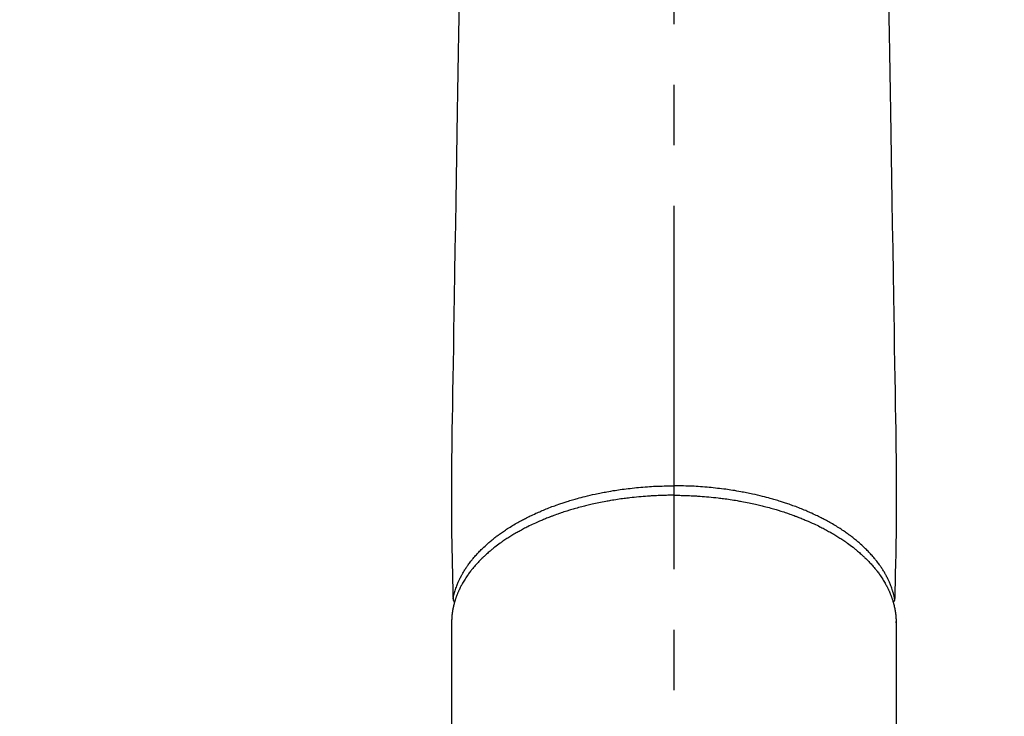
# Model space of a CAD drawing. Extents: x 56059 to 82181, y 210 to 8610.
# Drawn here: x 71172 to 71274, y 7100 to 7172 of the extents above; entities that cross this region are included whole.
import ezdxf

# ---------------------------------------------------------------- set-up
doc = ezdxf.new("R2010")
doc.units = 0
doc.header["$LTSCALE"] = 50
doc.header["$MEASUREMENT"] = 0
doc.linetypes.add('CENTER2', pattern=[1.125, 0.75, -0.125, 0.125, -0.125])
doc.layers.get('0').update_dxf_attribs({"linetype": 'CONTINUOUS'})
doc.layers.add('150-機器', color=8, linetype='CONTINUOUS')
doc.layers.add('160-文字', color=254, linetype='CONTINUOUS')
doc.styles.add('KH001', font='txt')
doc.dimstyles.new('KH1xx030', dxfattribs={"dimscale": 30, "dimtxt": 2, "dimasz": 0.6, "dimexe": 0.3, "dimexo": 1.2, "dimgap": 0.5, "dimtad": 3, "dimdec": 1, "dimdsep": 46, "dimlunit": 6, "dimtxsty": 'KH001', "dimblk": 'DOT', "dimcen": 1, "dimdle": 1, "dimclrd": 256, "dimclre": 256, "dimclrt": 256, "dimadec": 0, "dimazin": 0, "dimtfac": 1, "dimtdec": 1, "dimtix": 1, "dimtmove": 2, "dimatfit": 3, "dimldrblk": 'CLOSEDBLANK', "dimfxl": 1, "dimtolj": 1, "dimtzin": 0, "dimlwd": -1, "dimlwe": -1, "dimarcsym": 0})

# ---------------------------------------------------------------- blocks, each defined once
blk = doc.blocks.new('_ClosedBlank')
at = {"color": 0, "linetype": 'ByBlock', "lineweight": -2}
for p, q in [((-1, 0.1667), (0, 0)), ((-1, 0.1667), (-1, -0.1667)), ((0, 0), (-1, -0.1667))]:
    blk.add_line(p, q, dxfattribs=at)
blk = doc.blocks.new('_Dot')
at = {"color": 0, "linetype": 'ByBlock', "lineweight": -2}
blk.add_line((-0.5, 0), (-1, 0), dxfattribs=at)
at = {"color": 0, "linetype": 'ByBlock', "const_width": 0.5}
blk.add_lwpolyline([(-0.25, 0, 1), (0.25, 0, 1)], format="xyb", close=True, dxfattribs=at)

msp = doc.modelspace()

# ---------------------------------------------------------------- linework, layer by layer
at = {"layer": '150-機器', "color": 161, "linetype": 'CENTER2'}
msp.add_line((71239.85, 7433.65), (71239.85, 6942.21), dxfattribs=at)
at = {"layer": '150-機器', "color": 13, "linetype": 'Continuous'}
for p, q in [((71216.91, 7109.49), (71216.91, 7035.82)), ((71262.79, 7109.36), (71262.79, 7109.49)), ((71262.79, 7109.49), (71262.79, 7035.82))]:
    msp.add_line(p, q, dxfattribs=at)
for points in [[(71217.68, 7173.45), (71217.63, 7170.2), (71217.59, 7168.18), (71217.56, 7166.16), (71217.53, 7164.15), (71217.5, 7162.13), (71217.46, 7159.83), (71217.42, 7157.53), (71217.38, 7155.23), (71217.34, 7152.93), (71217.3, 7150.44), (71217.26, 7147.95), (71217.22, 7145.46), (71217.18, 7142.97), (71217.15, 7141.25), (71217.12, 7139.53), (71217.1, 7137.82), (71217.07, 7136.1), (71217.04, 7134.66), (71217.02, 7133.22), (71217, 7131.79), (71216.97, 7130.35), (71216.95, 7129.35), (71216.94, 7128.35), (71216.92, 7127.36), (71216.91, 7126.36), (71216.9, 7125.36), (71216.9, 7124.37), (71216.91, 7123.37), (71216.91, 7122.37), (71216.9, 7121.39), (71216.9, 7120.4), (71216.9, 7119.42), (71216.91, 7118.43), (71216.91, 7118.17), (71216.92, 7117.91), (71216.93, 7117.65), (71216.93, 7117.38), (71216.94, 7116.82), (71216.96, 7116.25), (71216.97, 7115.68), (71216.98, 7115.12), (71216.99, 7114.76), (71217, 7114.41), (71217.01, 7114.05), (71217.02, 7113.69), (71217.02, 7113.47), (71217.03, 7113.24), (71217.03, 7113.01), (71217.04, 7112.79), (71217.04, 7112.71), (71217.04, 7112.63), (71217.04, 7112.55), (71217.04, 7112.47), (71217.05, 7112.38), (71217.05, 7112.29), (71217.05, 7112.19), (71217.05, 7112.1), (71217.05, 7112.06), (71217.06, 7112.01), (71217.06, 7111.96), (71217.06, 7111.92), (71217.06, 7111.9), (71217.06, 7111.88), (71217.06, 7111.86), (71217.06, 7111.83), (71217.06, 7111.82), (71217.06, 7111.8), (71217.06, 7111.79), (71217.06, 7111.77), (71217.06, 7111.76), (71217.07, 7111.75), (71217.07, 7111.74), (71217.07, 7111.73), (71217.07, 7111.72), (71217.08, 7111.71), (71217.08, 7111.7), (71217.08, 7111.69), (71217.09, 7111.67), (71217.09, 7111.66), (71217.1, 7111.65), (71217.1, 7111.64), (71217.11, 7111.63), (71217.11, 7111.62), (71217.12, 7111.61), (71217.13, 7111.6), (71217.13, 7111.59), (71217.13, 7111.59), (71217.14, 7111.58), (71217.14, 7111.57), (71217.15, 7111.57), (71217.16, 7111.56), (71217.16, 7111.55), (71217.17, 7111.54), (71217.17, 7111.54), (71217.17, 7111.54), (71217.17, 7111.53), (71217.18, 7111.53), (71217.18, 7111.52), (71217.19, 7111.51), (71217.2, 7111.51), (71217.21, 7111.5)], [(71262.01, 7173.45), (71262.07, 7170.2), (71262.1, 7168.18), (71262.13, 7166.16), (71262.16, 7164.15), (71262.2, 7162.13), (71262.24, 7159.83), (71262.27, 7157.53), (71262.31, 7155.23), (71262.35, 7152.93), (71262.39, 7150.44), (71262.43, 7147.95), (71262.47, 7145.46), (71262.51, 7142.97), (71262.54, 7141.25), (71262.57, 7139.53), (71262.6, 7137.82), (71262.63, 7136.1), (71262.65, 7134.66), (71262.67, 7133.22), (71262.69, 7131.79), (71262.72, 7130.35), (71262.74, 7129.35), (71262.76, 7128.35), (71262.77, 7127.36), (71262.79, 7126.36), (71262.79, 7125.36), (71262.79, 7124.37), (71262.79, 7123.37), (71262.79, 7122.37), (71262.79, 7121.39), (71262.8, 7120.4), (71262.8, 7119.42), (71262.79, 7118.43), (71262.78, 7118.17), (71262.77, 7117.91), (71262.77, 7117.65), (71262.76, 7117.38), (71262.75, 7116.82), (71262.74, 7116.25), (71262.72, 7115.68), (71262.71, 7115.12), (71262.7, 7114.76), (71262.69, 7114.41), (71262.69, 7114.05), (71262.68, 7113.69), (71262.67, 7113.47), (71262.67, 7113.24), (71262.66, 7113.01), (71262.66, 7112.79), (71262.65, 7112.71), (71262.65, 7112.63), (71262.65, 7112.55), (71262.65, 7112.47), (71262.65, 7112.38), (71262.64, 7112.29), (71262.64, 7112.19), (71262.64, 7112.1), (71262.64, 7112.06), (71262.64, 7112.01), (71262.64, 7111.96), (71262.64, 7111.92), (71262.64, 7111.9), (71262.64, 7111.88), (71262.63, 7111.86), (71262.63, 7111.83), (71262.63, 7111.82), (71262.63, 7111.8), (71262.63, 7111.79), (71262.63, 7111.77), (71262.63, 7111.76), (71262.63, 7111.75), (71262.63, 7111.74), (71262.62, 7111.73), (71262.62, 7111.72), (71262.62, 7111.71), (71262.61, 7111.7), (71262.61, 7111.69), (71262.61, 7111.67), (71262.6, 7111.66), (71262.6, 7111.65), (71262.59, 7111.64), (71262.59, 7111.63), (71262.58, 7111.62), (71262.57, 7111.61), (71262.57, 7111.6), (71262.56, 7111.59), (71262.56, 7111.59), (71262.56, 7111.58), (71262.55, 7111.57), (71262.54, 7111.57), (71262.54, 7111.56), (71262.53, 7111.55), (71262.52, 7111.54), (71262.52, 7111.54), (71262.52, 7111.54), (71262.52, 7111.53), (71262.52, 7111.53), (71262.51, 7111.52), (71262.5, 7111.51), (71262.49, 7111.51), (71262.48, 7111.5)], [(71217.06, 7111.85), (71217.07, 7111.91), (71217.08, 7111.97), (71217.1, 7112.03), (71217.11, 7112.09), (71217.12, 7112.14), (71217.14, 7112.2), (71217.15, 7112.26), (71217.17, 7112.32), (71217.18, 7112.35), (71217.18, 7112.38), (71217.19, 7112.41), (71217.2, 7112.44), (71217.22, 7112.49), (71217.23, 7112.55), (71217.25, 7112.61), (71217.27, 7112.67), (71217.31, 7112.8), (71217.35, 7112.92), (71217.4, 7113.05), (71217.44, 7113.17), (71217.48, 7113.27), (71217.52, 7113.37), (71217.56, 7113.46), (71217.6, 7113.56), (71217.63, 7113.62), (71217.66, 7113.69), (71217.69, 7113.76), (71217.72, 7113.82), (71217.77, 7113.91), (71217.81, 7113.99), (71217.85, 7114.08), (71217.9, 7114.16), (71217.93, 7114.23), (71217.97, 7114.3), (71218, 7114.36), (71218.04, 7114.43), (71218.08, 7114.5), (71218.13, 7114.58), (71218.17, 7114.65), (71218.22, 7114.73), (71218.27, 7114.81), (71218.32, 7114.89), (71218.38, 7114.98), (71218.43, 7115.06), (71218.48, 7115.13), (71218.53, 7115.21), (71218.58, 7115.28), (71218.63, 7115.35), (71218.7, 7115.44), (71218.77, 7115.53), (71218.84, 7115.62), (71218.91, 7115.71), (71218.96, 7115.79), (71219.02, 7115.86), (71219.08, 7115.93), (71219.14, 7116), (71219.22, 7116.1), (71219.3, 7116.2), (71219.39, 7116.29), (71219.47, 7116.39), (71219.55, 7116.48), (71219.63, 7116.56), (71219.71, 7116.65), (71219.8, 7116.74), (71219.88, 7116.82), (71219.97, 7116.91), (71220.05, 7116.99), (71220.14, 7117.08), (71220.25, 7117.18), (71220.36, 7117.28), (71220.47, 7117.38), (71220.58, 7117.48), (71220.64, 7117.54), (71220.71, 7117.6), (71220.77, 7117.65), (71220.84, 7117.71), (71220.93, 7117.78), (71221.02, 7117.86), (71221.1, 7117.93), (71221.19, 7118), (71221.28, 7118.07), (71221.38, 7118.15), (71221.47, 7118.22), (71221.56, 7118.29), (71221.63, 7118.34), (71221.71, 7118.4), (71221.78, 7118.45), (71221.85, 7118.51), (71221.95, 7118.58), (71222.05, 7118.65), (71222.15, 7118.71), (71222.25, 7118.78), (71222.36, 7118.86), (71222.47, 7118.93), (71222.58, 7119.01), (71222.69, 7119.08), (71222.82, 7119.16), (71222.95, 7119.24), (71223.08, 7119.32), (71223.21, 7119.4), (71223.34, 7119.48), (71223.47, 7119.56), (71223.6, 7119.63), (71223.73, 7119.71), (71223.86, 7119.78), (71223.98, 7119.85), (71224.11, 7119.92), (71224.23, 7119.98), (71224.33, 7120.04), (71224.43, 7120.09), (71224.54, 7120.14), (71224.64, 7120.19), (71224.77, 7120.26), (71224.9, 7120.32), (71225.03, 7120.39), (71225.16, 7120.45), (71225.31, 7120.52), (71225.45, 7120.59), (71225.6, 7120.66), (71225.75, 7120.72), (71225.87, 7120.78), (71226, 7120.83), (71226.12, 7120.88), (71226.24, 7120.94), (71226.38, 7121), (71226.52, 7121.05), (71226.66, 7121.11), (71226.8, 7121.17), (71226.96, 7121.23), (71227.12, 7121.29), (71227.27, 7121.35), (71227.43, 7121.41), (71227.56, 7121.45), (71227.69, 7121.5), (71227.82, 7121.55), (71227.96, 7121.6), (71228.07, 7121.64), (71228.19, 7121.68), (71228.31, 7121.72), (71228.43, 7121.76), (71228.53, 7121.79), (71228.64, 7121.82), (71228.74, 7121.86), (71228.85, 7121.89), (71228.99, 7121.93), (71229.12, 7121.97), (71229.26, 7122.02), (71229.4, 7122.06), (71229.52, 7122.09), (71229.65, 7122.13), (71229.77, 7122.16), (71229.9, 7122.2), (71230.09, 7122.25), (71230.29, 7122.3), (71230.49, 7122.36), (71230.68, 7122.41), (71230.94, 7122.47), (71231.2, 7122.53), (71231.46, 7122.59), (71231.72, 7122.65), (71231.88, 7122.68), (71232.04, 7122.71), (71232.2, 7122.75), (71232.36, 7122.78), (71232.5, 7122.81), (71232.65, 7122.84), (71232.8, 7122.86), (71232.94, 7122.89), (71233.15, 7122.93), (71233.36, 7122.96), (71233.57, 7123), (71233.78, 7123.03), (71233.96, 7123.06), (71234.14, 7123.09), (71234.32, 7123.11), (71234.5, 7123.14), (71234.71, 7123.17), (71234.92, 7123.19), (71235.13, 7123.22), (71235.34, 7123.24), (71235.56, 7123.27), (71235.77, 7123.29), (71235.98, 7123.31), (71236.2, 7123.33), (71236.43, 7123.35), (71236.66, 7123.37), (71236.89, 7123.39), (71237.12, 7123.41), (71237.33, 7123.42), (71237.55, 7123.43), (71237.76, 7123.45), (71237.98, 7123.46), (71238.19, 7123.47), (71238.41, 7123.48), (71238.63, 7123.48), (71238.84, 7123.49), (71239.03, 7123.49), (71239.22, 7123.5), (71239.4, 7123.5), (71239.59, 7123.5), (71239.65, 7123.5), (71239.72, 7123.5), (71239.78, 7123.5), (71239.85, 7123.5)], [(71262.63, 7111.85), (71262.62, 7111.91), (71262.61, 7111.97), (71262.6, 7112.03), (71262.58, 7112.09), (71262.57, 7112.14), (71262.56, 7112.2), (71262.54, 7112.26), (71262.53, 7112.32), (71262.52, 7112.35), (71262.51, 7112.38), (71262.5, 7112.41), (71262.49, 7112.44), (71262.48, 7112.49), (71262.46, 7112.55), (71262.44, 7112.61), (71262.42, 7112.67), (71262.38, 7112.8), (71262.34, 7112.92), (71262.3, 7113.05), (71262.25, 7113.17), (71262.21, 7113.27), (71262.17, 7113.37), (71262.13, 7113.46), (71262.09, 7113.56), (71262.06, 7113.62), (71262.03, 7113.69), (71262, 7113.76), (71261.97, 7113.82), (71261.93, 7113.91), (71261.89, 7113.99), (71261.84, 7114.08), (71261.8, 7114.16), (71261.76, 7114.23), (71261.73, 7114.3), (71261.69, 7114.36), (71261.65, 7114.43), (71261.61, 7114.5), (71261.57, 7114.58), (71261.52, 7114.65), (71261.48, 7114.73), (71261.42, 7114.81), (71261.37, 7114.89), (71261.32, 7114.98), (71261.26, 7115.06), (71261.21, 7115.13), (71261.16, 7115.21), (71261.11, 7115.28), (71261.06, 7115.35), (71260.99, 7115.44), (71260.92, 7115.53), (71260.86, 7115.62), (71260.79, 7115.71), (71260.73, 7115.79), (71260.67, 7115.86), (71260.62, 7115.93), (71260.56, 7116), (71260.47, 7116.1), (71260.39, 7116.2), (71260.31, 7116.29), (71260.22, 7116.39), (71260.14, 7116.48), (71260.06, 7116.56), (71259.98, 7116.65), (71259.9, 7116.74), (71259.81, 7116.82), (71259.73, 7116.91), (71259.64, 7116.99), (71259.55, 7117.08), (71259.45, 7117.18), (71259.34, 7117.28), (71259.23, 7117.38), (71259.12, 7117.48), (71259.05, 7117.54), (71258.99, 7117.6), (71258.92, 7117.65), (71258.85, 7117.71), (71258.77, 7117.78), (71258.68, 7117.86), (71258.59, 7117.93), (71258.5, 7118), (71258.41, 7118.07), (71258.32, 7118.15), (71258.22, 7118.22), (71258.13, 7118.29), (71258.06, 7118.34), (71257.99, 7118.4), (71257.91, 7118.45), (71257.84, 7118.51), (71257.74, 7118.58), (71257.64, 7118.65), (71257.55, 7118.71), (71257.45, 7118.78), (71257.34, 7118.86), (71257.22, 7118.93), (71257.11, 7119.01), (71257, 7119.08), (71256.87, 7119.16), (71256.74, 7119.24), (71256.62, 7119.32), (71256.49, 7119.4), (71256.36, 7119.48), (71256.22, 7119.56), (71256.09, 7119.63), (71255.96, 7119.71), (71255.83, 7119.78), (71255.71, 7119.85), (71255.59, 7119.92), (71255.46, 7119.98), (71255.36, 7120.04), (71255.26, 7120.09), (71255.16, 7120.14), (71255.05, 7120.19), (71254.92, 7120.26), (71254.79, 7120.32), (71254.66, 7120.39), (71254.53, 7120.45), (71254.39, 7120.52), (71254.24, 7120.59), (71254.09, 7120.66), (71253.94, 7120.72), (71253.82, 7120.78), (71253.7, 7120.83), (71253.57, 7120.88), (71253.45, 7120.94), (71253.31, 7121), (71253.17, 7121.05), (71253.03, 7121.11), (71252.89, 7121.17), (71252.73, 7121.23), (71252.58, 7121.29), (71252.42, 7121.35), (71252.26, 7121.41), (71252.13, 7121.45), (71252, 7121.5), (71251.87, 7121.55), (71251.74, 7121.6), (71251.62, 7121.64), (71251.5, 7121.68), (71251.38, 7121.72), (71251.26, 7121.76), (71251.16, 7121.79), (71251.05, 7121.82), (71250.95, 7121.86), (71250.84, 7121.89), (71250.71, 7121.93), (71250.57, 7121.97), (71250.43, 7122.02), (71250.3, 7122.06), (71250.17, 7122.09), (71250.05, 7122.13), (71249.92, 7122.16), (71249.8, 7122.2), (71249.6, 7122.25), (71249.4, 7122.3), (71249.21, 7122.36), (71249.01, 7122.41), (71248.75, 7122.47), (71248.49, 7122.53), (71248.24, 7122.59), (71247.98, 7122.65), (71247.82, 7122.68), (71247.66, 7122.71), (71247.5, 7122.75), (71247.34, 7122.78), (71247.19, 7122.81), (71247.04, 7122.84), (71246.9, 7122.86), (71246.75, 7122.89), (71246.54, 7122.93), (71246.33, 7122.96), (71246.13, 7123), (71245.92, 7123.03), (71245.74, 7123.06), (71245.56, 7123.09), (71245.38, 7123.11), (71245.2, 7123.14), (71244.99, 7123.17), (71244.77, 7123.19), (71244.56, 7123.22), (71244.35, 7123.24), (71244.14, 7123.27), (71243.92, 7123.29), (71243.71, 7123.31), (71243.5, 7123.33), (71243.27, 7123.35), (71243.04, 7123.37), (71242.81, 7123.39), (71242.58, 7123.41), (71242.36, 7123.42), (71242.15, 7123.43), (71241.93, 7123.45), (71241.71, 7123.46), (71241.5, 7123.47), (71241.28, 7123.48), (71241.07, 7123.48), (71240.85, 7123.49), (71240.66, 7123.49), (71240.48, 7123.5), (71240.29, 7123.5), (71240.11, 7123.5), (71240.04, 7123.5), (71239.98, 7123.5), (71239.91, 7123.5), (71239.85, 7123.5)], [(71239.85, 7122.52), (71239.73, 7122.52), (71239.61, 7122.52), (71239.49, 7122.52), (71239.38, 7122.52), (71239.23, 7122.52), (71239.09, 7122.51), (71238.94, 7122.51), (71238.8, 7122.51), (71238.71, 7122.5), (71238.62, 7122.5), (71238.53, 7122.5), (71238.44, 7122.49), (71238.24, 7122.49), (71238.04, 7122.48), (71237.84, 7122.47), (71237.65, 7122.46), (71237.52, 7122.45), (71237.39, 7122.44), (71237.27, 7122.44), (71237.14, 7122.43), (71236.92, 7122.41), (71236.69, 7122.39), (71236.47, 7122.38), (71236.24, 7122.36), (71236, 7122.33), (71235.76, 7122.31), (71235.53, 7122.28), (71235.29, 7122.26), (71235.15, 7122.24), (71235, 7122.22), (71234.86, 7122.2), (71234.72, 7122.19), (71234.55, 7122.16), (71234.37, 7122.14), (71234.2, 7122.11), (71234.02, 7122.09), (71233.85, 7122.06), (71233.67, 7122.03), (71233.5, 7122.01), (71233.32, 7121.98), (71233.2, 7121.96), (71233.08, 7121.93), (71232.96, 7121.91), (71232.84, 7121.89), (71232.65, 7121.86), (71232.46, 7121.82), (71232.28, 7121.78), (71232.09, 7121.74), (71231.92, 7121.71), (71231.75, 7121.67), (71231.58, 7121.64), (71231.41, 7121.6), (71231.28, 7121.57), (71231.14, 7121.54), (71231.01, 7121.5), (71230.88, 7121.47), (71230.74, 7121.44), (71230.61, 7121.41), (71230.48, 7121.37), (71230.35, 7121.34), (71230.18, 7121.3), (71230.02, 7121.25), (71229.86, 7121.21), (71229.69, 7121.16), (71229.57, 7121.12), (71229.44, 7121.09), (71229.31, 7121.05), (71229.18, 7121.01), (71229.08, 7120.98), (71228.99, 7120.95), (71228.89, 7120.92), (71228.8, 7120.89), (71228.65, 7120.85), (71228.51, 7120.8), (71228.37, 7120.75), (71228.23, 7120.71), (71228.14, 7120.68), (71228.05, 7120.64), (71227.95, 7120.61), (71227.86, 7120.58), (71227.72, 7120.53), (71227.58, 7120.48), (71227.45, 7120.43), (71227.31, 7120.38), (71227.25, 7120.36), (71227.19, 7120.33), (71227.13, 7120.31), (71227.07, 7120.29), (71226.95, 7120.24), (71226.83, 7120.2), (71226.71, 7120.15), (71226.59, 7120.1), (71226.49, 7120.06), (71226.39, 7120.02), (71226.28, 7119.97), (71226.18, 7119.93), (71225.98, 7119.84), (71225.78, 7119.75), (71225.58, 7119.66), (71225.38, 7119.57), (71225.23, 7119.5), (71225.08, 7119.43), (71224.93, 7119.36), (71224.77, 7119.28), (71224.67, 7119.23), (71224.56, 7119.17), (71224.45, 7119.12), (71224.34, 7119.06), (71224.22, 7119), (71224.11, 7118.93), (71223.99, 7118.87), (71223.87, 7118.8), (71223.77, 7118.75), (71223.67, 7118.69), (71223.56, 7118.63), (71223.46, 7118.57), (71223.35, 7118.5), (71223.24, 7118.44), (71223.12, 7118.37), (71223.01, 7118.3), (71222.91, 7118.24), (71222.82, 7118.18), (71222.72, 7118.11), (71222.62, 7118.05), (71222.52, 7117.98), (71222.41, 7117.91), (71222.31, 7117.84), (71222.2, 7117.77), (71222.13, 7117.72), (71222.06, 7117.67), (71222, 7117.62), (71221.93, 7117.58), (71221.78, 7117.47), (71221.64, 7117.36), (71221.5, 7117.26), (71221.36, 7117.15), (71221.28, 7117.09), (71221.21, 7117.03), (71221.14, 7116.97), (71221.06, 7116.91), (71220.97, 7116.84), (71220.88, 7116.76), (71220.79, 7116.68), (71220.7, 7116.6), (71220.6, 7116.52), (71220.5, 7116.43), (71220.4, 7116.34), (71220.31, 7116.25), (71220.26, 7116.21), (71220.21, 7116.16), (71220.17, 7116.12), (71220.12, 7116.08), (71220.02, 7115.98), (71219.92, 7115.88), (71219.82, 7115.78), (71219.73, 7115.68), (71219.65, 7115.6), (71219.57, 7115.52), (71219.5, 7115.43), (71219.42, 7115.35), (71219.34, 7115.26), (71219.26, 7115.17), (71219.18, 7115.07), (71219.1, 7114.98), (71219.04, 7114.9), (71218.98, 7114.83), (71218.92, 7114.75), (71218.86, 7114.68), (71218.8, 7114.59), (71218.73, 7114.51), (71218.67, 7114.42), (71218.61, 7114.33), (71218.53, 7114.22), (71218.45, 7114.1), (71218.37, 7113.99), (71218.3, 7113.87), (71218.23, 7113.76), (71218.16, 7113.66), (71218.1, 7113.55), (71218.04, 7113.44), (71217.99, 7113.36), (71217.95, 7113.28), (71217.91, 7113.2), (71217.87, 7113.12), (71217.84, 7113.07), (71217.81, 7113.02), (71217.79, 7112.97), (71217.76, 7112.92), (71217.75, 7112.88), (71217.73, 7112.84), (71217.71, 7112.8), (71217.69, 7112.76), (71217.66, 7112.7), (71217.63, 7112.64), (71217.61, 7112.58), (71217.58, 7112.52), (71217.56, 7112.48), (71217.55, 7112.44), (71217.53, 7112.4), (71217.51, 7112.36), (71217.48, 7112.28), (71217.45, 7112.2), (71217.42, 7112.12), (71217.39, 7112.04), (71217.37, 7111.99), (71217.36, 7111.95), (71217.34, 7111.9), (71217.32, 7111.85), (71217.31, 7111.81), (71217.29, 7111.76), (71217.28, 7111.72), (71217.27, 7111.67), (71217.26, 7111.64), (71217.25, 7111.62), (71217.24, 7111.59), (71217.23, 7111.57), (71217.23, 7111.55), (71217.22, 7111.53), (71217.22, 7111.51), (71217.21, 7111.5), (71217.2, 7111.46), (71217.19, 7111.42), (71217.18, 7111.38), (71217.17, 7111.34), (71217.17, 7111.33), (71217.16, 7111.31), (71217.16, 7111.3), (71217.15, 7111.28), (71217.15, 7111.26), (71217.14, 7111.24), (71217.14, 7111.22), (71217.13, 7111.2), (71217.13, 7111.17), (71217.12, 7111.15), (71217.11, 7111.12), (71217.11, 7111.1), (71217.1, 7111.08), (71217.1, 7111.06), (71217.1, 7111.03), (71217.09, 7111.01), (71217.08, 7110.98), (71217.08, 7110.95), (71217.07, 7110.92), (71217.06, 7110.89), (71217.06, 7110.86), (71217.05, 7110.83), (71217.05, 7110.8), (71217.04, 7110.77), (71217.03, 7110.74), (71217.03, 7110.71), (71217.02, 7110.68), (71217.02, 7110.64), (71217.01, 7110.62), (71217.01, 7110.6), (71217.01, 7110.58), (71217, 7110.56), (71217, 7110.53), (71216.99, 7110.5), (71216.99, 7110.47), (71216.98, 7110.44), (71216.98, 7110.41), (71216.98, 7110.38), (71216.97, 7110.35), (71216.97, 7110.32), (71216.97, 7110.29), (71216.96, 7110.27), (71216.96, 7110.25), (71216.96, 7110.23), (71216.95, 7110.19), (71216.95, 7110.15), (71216.94, 7110.11), (71216.94, 7110.07), (71216.94, 7110.04), (71216.94, 7110.01), (71216.93, 7109.97), (71216.93, 7109.94), (71216.93, 7109.91), (71216.93, 7109.88), (71216.92, 7109.85), (71216.92, 7109.82), (71216.92, 7109.79), (71216.92, 7109.76), (71216.92, 7109.73), (71216.92, 7109.69), (71216.91, 7109.66), (71216.91, 7109.63), (71216.91, 7109.6), (71216.91, 7109.57), (71216.91, 7109.55), (71216.91, 7109.53), (71216.91, 7109.51), (71216.91, 7109.49)], [(71239.85, 7122.52), (71239.96, 7122.52), (71240.08, 7122.52), (71240.2, 7122.52), (71240.32, 7122.52), (71240.46, 7122.52), (71240.61, 7122.51), (71240.75, 7122.51), (71240.89, 7122.51), (71240.98, 7122.5), (71241.07, 7122.5), (71241.16, 7122.5), (71241.26, 7122.49), (71241.45, 7122.49), (71241.65, 7122.48), (71241.85, 7122.47), (71242.05, 7122.46), (71242.17, 7122.45), (71242.3, 7122.44), (71242.42, 7122.44), (71242.55, 7122.43), (71242.78, 7122.41), (71243, 7122.39), (71243.23, 7122.38), (71243.45, 7122.36), (71243.69, 7122.33), (71243.93, 7122.31), (71244.17, 7122.28), (71244.41, 7122.26), (71244.55, 7122.24), (71244.69, 7122.22), (71244.83, 7122.2), (71244.97, 7122.19), (71245.15, 7122.16), (71245.32, 7122.14), (71245.5, 7122.11), (71245.67, 7122.09), (71245.85, 7122.06), (71246.02, 7122.03), (71246.2, 7122.01), (71246.37, 7121.98), (71246.49, 7121.96), (71246.61, 7121.93), (71246.73, 7121.91), (71246.85, 7121.89), (71247.04, 7121.86), (71247.23, 7121.82), (71247.42, 7121.78), (71247.61, 7121.74), (71247.77, 7121.71), (71247.94, 7121.67), (71248.11, 7121.64), (71248.28, 7121.6), (71248.42, 7121.57), (71248.55, 7121.54), (71248.68, 7121.5), (71248.82, 7121.47), (71248.95, 7121.44), (71249.08, 7121.41), (71249.21, 7121.37), (71249.35, 7121.34), (71249.51, 7121.3), (71249.67, 7121.25), (71249.84, 7121.21), (71250, 7121.16), (71250.13, 7121.12), (71250.26, 7121.09), (71250.39, 7121.05), (71250.51, 7121.01), (71250.61, 7120.98), (71250.71, 7120.95), (71250.8, 7120.92), (71250.9, 7120.89), (71251.04, 7120.85), (71251.18, 7120.8), (71251.32, 7120.75), (71251.46, 7120.71), (71251.56, 7120.68), (71251.65, 7120.64), (71251.74, 7120.61), (71251.83, 7120.58), (71251.97, 7120.53), (71252.11, 7120.48), (71252.25, 7120.43), (71252.38, 7120.38), (71252.44, 7120.36), (71252.5, 7120.33), (71252.56, 7120.31), (71252.62, 7120.29), (71252.74, 7120.24), (71252.86, 7120.2), (71252.98, 7120.15), (71253.1, 7120.1), (71253.2, 7120.06), (71253.31, 7120.02), (71253.41, 7119.97), (71253.51, 7119.93), (71253.71, 7119.84), (71253.91, 7119.75), (71254.11, 7119.66), (71254.31, 7119.57), (71254.46, 7119.5), (71254.62, 7119.43), (71254.77, 7119.36), (71254.92, 7119.28), (71255.03, 7119.23), (71255.13, 7119.17), (71255.24, 7119.12), (71255.35, 7119.06), (71255.47, 7119), (71255.59, 7118.93), (71255.7, 7118.87), (71255.82, 7118.8), (71255.93, 7118.75), (71256.03, 7118.69), (71256.13, 7118.63), (71256.23, 7118.57), (71256.35, 7118.5), (71256.46, 7118.44), (71256.57, 7118.37), (71256.68, 7118.3), (71256.78, 7118.24), (71256.88, 7118.18), (71256.97, 7118.11), (71257.07, 7118.05), (71257.17, 7117.98), (71257.28, 7117.91), (71257.39, 7117.84), (71257.49, 7117.77), (71257.56, 7117.72), (71257.63, 7117.67), (71257.7, 7117.62), (71257.76, 7117.58), (71257.91, 7117.47), (71258.05, 7117.36), (71258.19, 7117.26), (71258.34, 7117.15), (71258.41, 7117.09), (71258.48, 7117.03), (71258.56, 7116.97), (71258.63, 7116.91), (71258.72, 7116.84), (71258.81, 7116.76), (71258.91, 7116.68), (71259, 7116.6), (71259.09, 7116.52), (71259.19, 7116.43), (71259.29, 7116.34), (71259.38, 7116.25), (71259.43, 7116.21), (71259.48, 7116.16), (71259.53, 7116.12), (71259.57, 7116.08), (71259.67, 7115.98), (71259.77, 7115.88), (71259.87, 7115.78), (71259.97, 7115.68), (71260.04, 7115.6), (71260.12, 7115.52), (71260.2, 7115.43), (71260.27, 7115.35), (71260.35, 7115.26), (71260.43, 7115.17), (71260.51, 7115.07), (71260.59, 7114.98), (71260.65, 7114.9), (71260.71, 7114.83), (71260.77, 7114.75), (71260.83, 7114.68), (71260.9, 7114.59), (71260.96, 7114.51), (71261.02, 7114.42), (71261.08, 7114.33), (71261.16, 7114.22), (71261.24, 7114.1), (71261.32, 7113.99), (71261.4, 7113.87), (71261.46, 7113.76), (71261.53, 7113.66), (71261.59, 7113.55), (71261.66, 7113.44), (71261.7, 7113.36), (71261.74, 7113.28), (71261.79, 7113.2), (71261.83, 7113.12), (71261.85, 7113.07), (71261.88, 7113.02), (71261.9, 7112.97), (71261.93, 7112.92), (71261.95, 7112.88), (71261.97, 7112.84), (71261.99, 7112.8), (71262.01, 7112.76), (71262.03, 7112.7), (71262.06, 7112.64), (71262.09, 7112.58), (71262.11, 7112.52), (71262.13, 7112.48), (71262.15, 7112.44), (71262.16, 7112.4), (71262.18, 7112.36), (71262.21, 7112.28), (71262.24, 7112.2), (71262.28, 7112.12), (71262.31, 7112.04), (71262.32, 7111.99), (71262.34, 7111.95), (71262.35, 7111.9), (71262.37, 7111.85), (71262.38, 7111.81), (71262.4, 7111.76), (71262.41, 7111.72), (71262.43, 7111.67), (71262.44, 7111.64), (71262.44, 7111.62), (71262.45, 7111.59), (71262.46, 7111.57), (71262.46, 7111.55), (71262.47, 7111.53), (71262.47, 7111.51), (71262.48, 7111.5), (71262.49, 7111.46), (71262.5, 7111.42), (71262.51, 7111.38), (71262.52, 7111.34), (71262.53, 7111.33), (71262.53, 7111.31), (71262.53, 7111.3), (71262.54, 7111.28), (71262.54, 7111.26), (71262.55, 7111.24), (71262.55, 7111.22), (71262.56, 7111.2), (71262.57, 7111.17), (71262.57, 7111.15), (71262.58, 7111.12), (71262.58, 7111.1), (71262.59, 7111.08), (71262.59, 7111.06), (71262.6, 7111.03), (71262.6, 7111.01), (71262.61, 7110.98), (71262.62, 7110.95), (71262.62, 7110.92), (71262.63, 7110.89), (71262.64, 7110.86), (71262.64, 7110.83), (71262.65, 7110.8), (71262.65, 7110.77), (71262.66, 7110.74), (71262.66, 7110.71), (71262.67, 7110.68), (71262.68, 7110.64), (71262.68, 7110.62), (71262.68, 7110.6), (71262.69, 7110.58), (71262.69, 7110.56), (71262.69, 7110.53), (71262.7, 7110.5), (71262.7, 7110.47), (71262.71, 7110.44), (71262.71, 7110.41), (71262.72, 7110.38), (71262.72, 7110.35), (71262.73, 7110.32), (71262.73, 7110.29), (71262.73, 7110.27), (71262.73, 7110.25), (71262.74, 7110.23), (71262.74, 7110.19), (71262.74, 7110.15), (71262.75, 7110.11), (71262.75, 7110.07), (71262.76, 7110.04), (71262.76, 7110.01), (71262.76, 7109.97), (71262.76, 7109.94), (71262.77, 7109.91), (71262.77, 7109.88), (71262.77, 7109.85), (71262.77, 7109.82), (71262.77, 7109.79), (71262.78, 7109.76), (71262.78, 7109.73), (71262.78, 7109.69), (71262.78, 7109.66), (71262.78, 7109.63), (71262.78, 7109.6), (71262.78, 7109.57), (71262.78, 7109.55), (71262.78, 7109.53), (71262.78, 7109.51), (71262.79, 7109.49)]]:
    msp.add_lwpolyline(points, dxfattribs=at)

# ---------------------------------------------------------------- leaders
at = {"layer": '160-文字', "annotation_type": 0, "has_hookline": 1, "hookline_direction": 1}
for points, text_width in [([(71709.83, 7317.42), (71536.83, 5359.44), (71518.83, 5359.44)], 1240.2), ([(71980.29, 7301.31), (71713.23, 5126.2), (71695.23, 5126.2)], 1630.05)]:
    msp.add_leader(points, dimstyle='KH1xx030', override={"dimgap": 0.5, "dimtad": 1}, dxfattribs=dict(at, text_width=text_width))
at = {"layer": '160-文字'}
msp.add_leader([(71359.85, 7297.42), (71055.17, 5614.21)], dimstyle='KH1xx030', override={"dimgap": 0.5, "dimtad": 1}, dxfattribs=at)

doc.saveas('drawing.dxf')
